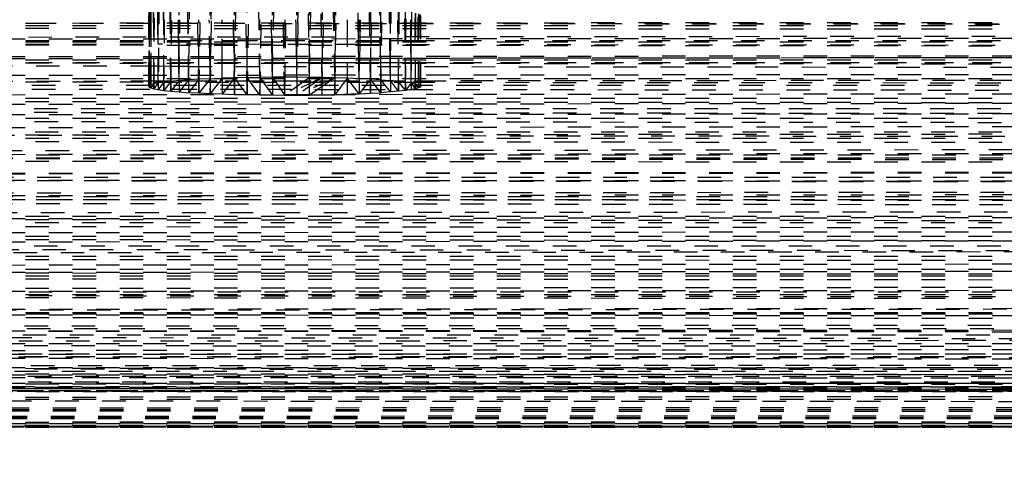
# Model space of a CAD drawing. Units: millimetres. Extents: x -2702 to 6465, y -2169 to 4989.
# Drawn here: x -741 to -657, y -611 to -572 of the extents above; entities that cross this region are included whole.
import ezdxf

# ---------------------------------------------------------------- set-up
doc = ezdxf.new("R2010")
doc.units = ezdxf.units.MM
doc.linetypes.add('Hidden', pattern=[4, 2, -2])
doc.layers.add('ORG7107A', color=7, linetype='Hidden', true_color=0x000000)
doc.layers.add('Safety zone', color=7, linetype='Continuous', true_color=0x000000)

msp = doc.modelspace()

# ---------------------------------------------------------------- linework, layer by layer
at = {"layer": 'ORG7107A', "color": 18, "lineweight": -3, "true_color": 0x000000}
for points in [[(-727.286, -575.882), (-727.286, -518.515)], [(-726.469, -576.216), (-725.6, -518.403)], [(-724.642, -575.882), (-724.642, -518.356)], [(-724.624, -576.218), (-723.627, -518.317)], [(-722.575, -577.193), (-721.503, -518.261)], [(-720.427, -577.151), (-721.503, -518.261)], [(-721.503, -575.659), (-721.503, -518.261)], [(-719.365, -577.142), (-718.328, -518.231)], [(-719.365, -575.882), (-719.365, -518.234)], [(-717.291, -575.882), (-717.291, -518.234)], [(-717.209, -572.57), (-716.228, -518.244)], [(-716.228, -575.882), (-716.228, -518.244)], [(-715.153, -518.261), (-715.153, -574.018)], [(-714.081, -577.193), (-715.153, -518.261)], [(-714.081, -577.193), (-714.081, -518.285)], [(-710.191, -575.881), (-711.055, -518.403)], [(-709.37, -577.423), (-709.37, -518.515)], [(-729.82, -518.93), (-729.866, -577.907)], [(-729.866, -518.999), (-729.82, -577.838)], [(-729.866, -577.907), (-729.866, -518.999)], [(-729.674, -518.86), (-729.82, -577.838)], [(-729.82, -519.068), (-729.674, -577.767)], [(-729.421, -577.544), (-729.674, -518.86)], [(-729.674, -577.767), (-729.674, -518.86)], [(-729.674, -578.047), (-729.421, -519.211)], [(-729.057, -577.545), (-729.421, -518.788)], [(-729.421, -577.696), (-729.421, -518.788)], [(-729.421, -578.118), (-729.056, -519.282)], [(-728.577, -518.647), (-729.056, -577.624)], [(-729.056, -574.337), (-729.056, -518.717)], [(-729.056, -519.282), (-728.577, -578.26)], [(-727.985, -577.487), (-728.577, -518.647)], [(-728.577, -577.554), (-728.577, -518.647)], [(-727.985, -577.487), (-727.985, -518.579)], [(-709.312, -572.578), (-708.67, -518.579)], [(-708.67, -572.578), (-708.67, -518.579)], [(-708.67, -577.487), (-708.078, -518.647)], [(-708.078, -577.554), (-708.078, -518.647)], [(-708.078, -578.176), (-707.599, -519.282)], [(-707.599, -577.624), (-707.235, -518.788)], [(-707.235, -578.118), (-707.599, -519.282)], [(-707.235, -577.696), (-707.235, -518.788)], [(-707.235, -577.696), (-706.982, -518.86)], [(-707.235, -577.695), (-707.235, -519.211)], [(-706.982, -578.047), (-707.235, -519.211)], [(-706.836, -577.815), (-706.982, -518.86)], [(-706.982, -574.018), (-706.982, -518.86)], [(-706.981, -577.767), (-706.836, -519.068)], [(-706.981, -577.767), (-706.836, -519.068)], [(-706.836, -577.815), (-706.836, -518.93)], [(-706.789, -577.907), (-706.836, -518.93)], [(-706.836, -577.815), (-706.789, -518.999)], [(-706.836, -577.815), (-706.789, -518.999)], [(-706.789, -577.907), (-706.789, -518.999)], [(-728.577, -578.26), (-727.985, -519.42)], [(-727.985, -578.327), (-727.286, -519.483)], [(-727.286, -519.483), (-726.487, -578.45)], [(-725.6, -578.503), (-726.487, -519.542)], [(-725.6, -578.503), (-724.642, -519.642)], [(-724.569, -574.342), (-723.627, -519.682)], [(-722.575, -578.621), (-723.627, -519.682)], [(-721.503, -578.645), (-722.575, -519.713)], [(-721.503, -578.645), (-720.427, -519.755)], [(-720.427, -578.662), (-719.365, -519.764)], [(-718.328, -578.675), (-719.365, -519.764)], [(-718.328, -578.675), (-717.291, -519.764)], [(-717.291, -519.764), (-716.228, -578.662)], [(-716.228, -519.755), (-715.153, -578.645)], [(-715.153, -578.645), (-714.081, -519.713)], [(-714.081, -578.621), (-713.028, -519.682)], [(-713.028, -519.682), (-712.014, -578.55)], [(-712.014, -519.642), (-711.055, -578.503)], [(-711.055, -578.503), (-710.169, -519.542)], [(-710.169, -578.45), (-709.37, -519.483)], [(-708.67, -578.327), (-709.37, -519.483)], [(-708.079, -578.176), (-708.67, -519.42)], [(-729.82, -577.838), (-729.82, -570.628)], [(-722.575, -575.882), (-722.575, -570.628)], [(-716.228, -577.152), (-716.114, -570.919)], [(-714.057, -575.881), (-713.963, -570.628)], [(-711.055, -570.629), (-711.055, -575.66)], [(-710.169, -577.364), (-710.169, -570.628)], [(-709.436, -572.577), (-709.462, -570.628)], [(-1048.327, -572.75), (811.669, -571.489)], [(-1048.327, -572.75), (811.669, -574.147)], [(811.669, -572.75), (-1048.327, -574.147)], [(-1048.327, -572.75), (811.669, -572.75)], [(-1048.069, -574.018), (472.655, -572.578)], [(-1047.709, -572.257), (473.511, -573.698)], [(-729.824, -572.257), (-729.824, -572.558)], [(-729.824, -572.558), (-729.821, -575.882)], [(-729.688, -572.257), (-729.687, -572.558)], [(-729.687, -572.558), (-729.679, -575.882)], [(-727.344, -572.561), (-727.347, -572.257)], [(-727.326, -574.018), (-727.344, -572.561)], [(-727.286, -577.423), (-727.216, -572.256)], [(-726.487, -577.364), (-726.487, -572.257)], [(-725.6, -572.562), (-725.6, -572.256)], [(-725.6, -575.882), (-725.6, -572.562)], [(-724.718, -572.563), (-724.723, -572.256)], [(-724.668, -575.66), (-724.718, -572.563)], [(-723.627, -572.564), (-723.627, -572.256)], [(-723.627, -575.882), (-723.627, -572.564)], [(-722.658, -572.565), (-722.663, -572.257)], [(-722.632, -574.018), (-722.658, -572.565)], [(-720.427, -577.151), (-720.427, -572.257)], [(-719.447, -572.568), (-719.453, -572.257)], [(-719.415, -574.347), (-719.447, -572.568)], [(-718.328, -572.257), (-718.328, -572.569)], [(-718.328, -572.569), (-718.328, -575.882)], [(-717.371, -572.57), (-717.377, -572.257)], [(-717.346, -574.018), (-717.371, -572.57)], [(-717.209, -572.57), (-717.268, -575.882)], [(-713.028, -572.257), (-713.028, -572.574)], [(-713.028, -572.574), (-713.028, -575.882)], [(-712.095, -572.575), (-712.1, -572.256)], [(-712.07, -574.018), (-712.095, -572.575)], [(-712.014, -577.259), (-712.014, -572.575)], [(-711.937, -572.575), (-711.961, -574.018)], [(-709.391, -575.882), (-709.436, -572.577)], [(-709.352, -575.882), (-709.312, -572.578)], [(-708.67, -577.487), (-708.67, -572.578)], [(-707.599, -572.579), (-708.078, -572.579)], [(-707.64, -572.579), (-707.643, -572.257)], [(-707.626, -574.359), (-707.64, -572.579)], [(-707.599, -575.882), (-707.599, -572.579)], [(811.669, -574.018), (-1048.327, -575.882)], [(-1048.327, -574.147), (811.669, -575.66)], [(811.669, -574.147), (-1048.327, -575.66)], [(-1048.327, -574.147), (811.669, -574.147)], [(-1044.298, -574.018), (-727.326, -574.018)], [(-1044.297, -574.022), (-729.076, -574.338)], [(-724.689, -574.342), (-729.076, -574.338)], [(-729.056, -577.624), (-729.056, -574.338)], [(-727.326, -574.018), (-723.627, -574.018)], [(-727.322, -574.34), (-727.326, -574.018)], [(-727.326, -574.018), (-727.326, -574.018)], [(-727.304, -575.882), (-727.322, -574.34)], [(-724.689, -574.342), (-724.591, -574.342)], [(-724.642, -578.55), (-724.569, -574.342)], [(-722.626, -574.344), (-724.591, -574.342)], [(-723.627, -574.018), (-722.632, -574.018)], [(-722.626, -574.344), (-722.632, -574.018)], [(-722.631, -574.018), (-716.228, -574.018)], [(-722.626, -574.344), (-722.523, -574.345)], [(-722.598, -575.882), (-722.626, -574.345)], [(-719.415, -574.348), (-722.523, -574.345)], [(-719.387, -575.882), (-719.415, -574.348)], [(-719.414, -574.348), (-719.315, -574.348)], [(-712.064, -574.355), (-719.315, -574.348)], [(-717.313, -575.882), (-717.346, -574.018)], [(-716.228, -574.018), (-712.07, -574.018)], [(-715.153, -574.019), (-715.153, -576.228)], [(-712.064, -574.355), (-712.07, -574.018)], [(-712.069, -574.018), (-709.329, -574.018)], [(-712.038, -575.882), (-712.064, -574.354)], [(-712.064, -574.355), (-429.032, -574.639)], [(-711.961, -574.019), (-711.991, -575.882)], [(-709.329, -574.018), (-707.628, -574.018)], [(-707.628, -574.018), (-129.028, -574.018)], [(-707.614, -575.882), (-707.626, -574.359)], [(-706.982, -577.767), (-706.982, -574.018)], [(-118.264, -574.95), (-717.319, -575.55)], [(-1048.327, -575.66), (-427.27, -576.194)], [(811.669, -575.66), (-1048.327, -577.26)], [(-1048.327, -575.66), (811.669, -575.66)], [(-1044.042, -575.882), (177.4, -575.882)], [(-729.821, -575.882), (-729.821, -576.213)], [(-729.679, -575.882), (-729.678, -576.213)], [(-729.421, -577.544), (-729.421, -575.882)], [(-729.421, -575.882), (-729.421, -577.544)], [(-727.985, -575.882), (-727.985, -577.487)], [(-727.3, -576.216), (-727.304, -575.882)], [(-725.6, -576.217), (-725.6, -575.882)], [(-724.664, -575.882), (-724.668, -575.66)], [(-724.659, -576.218), (-724.664, -575.882)], [(-723.627, -576.219), (-723.627, -575.882)], [(-722.545, -575.555), (-722.604, -575.555)], [(-722.592, -576.22), (-722.598, -575.882)], [(-721.503, -575.554), (-722.545, -575.555)], [(-721.503, -575.882), (-721.503, -575.66)], [(-721.503, -577.169), (-721.503, -575.882)], [(-717.319, -575.55), (-721.502, -575.554)], [(-719.381, -576.224), (-719.387, -575.882)], [(-718.328, -575.882), (-718.328, -576.225)], [(-717.307, -576.226), (-717.313, -575.882)], [(-717.313, -575.882), (-717.313, -575.882)], [(-717.313, -575.882), (-717.291, -575.882)], [(-717.291, -577.142), (-717.268, -575.882)], [(-717.268, -575.882), (-716.228, -575.882)], [(-716.205, -575.882), (-715.152, -575.882)], [(-714.063, -576.229), (-714.057, -575.882)], [(-714.057, -575.882), (-712.014, -575.882)], [(-713.028, -575.882), (-713.028, -576.23)], [(-712.032, -576.231), (-712.038, -575.882)], [(-712.014, -577.259), (-711.991, -575.882)], [(-711.991, -575.882), (-711.055, -575.882)], [(-711.055, -575.66), (-711.055, -575.881)], [(-711.055, -575.882), (-711.055, -577.311)], [(-710.169, -577.364), (-710.191, -575.882)], [(-710.168, -575.882), (-709.39, -575.882)], [(-709.351, -575.882), (-708.67, -575.882)], [(-708.078, -575.882), (-707.614, -575.882)], [(-707.611, -576.236), (-707.614, -575.882)], [(-707.614, -575.882), (-707.613, -575.882)], [(-707.613, -575.882), (-707.599, -575.882)], [(490.612, -576.216), (-1048.327, -577.815)], [(-729.821, -576.213), (-729.82, -577.815)], [(-729.678, -576.213), (-729.674, -577.767)], [(-729.065, -576.214), (-729.421, -576.213)], [(-727.3, -576.216), (-727.985, -576.215)], [(-727.3, -576.216), (-727.286, -576.216)], [(-727.286, -577.423), (-727.3, -576.216)], [(-727.3, -576.216), (-727.3, -576.216)], [(-727.286, -577.423), (-727.286, -576.216)], [(-726.487, -576.216), (-727.269, -576.216)], [(-726.487, -577.364), (-726.469, -576.216)], [(-726.469, -576.216), (811.669, -577.815)], [(-725.6, -577.311), (-725.6, -576.217)], [(-724.642, -577.264), (-724.659, -576.218)], [(-724.659, -576.218), (-724.659, -576.218)], [(-724.642, -577.264), (-724.624, -576.218)], [(-724.642, -577.264), (-724.642, -576.218)], [(-723.627, -577.225), (-723.627, -576.219)], [(-722.575, -577.193), (-722.592, -576.22)], [(-722.592, -576.22), (-722.592, -576.22)], [(-722.575, -577.193), (-722.575, -576.22)], [(-719.365, -577.142), (-719.381, -576.224)], [(-719.365, -577.142), (-719.365, -576.224)], [(-718.328, -576.225), (-718.328, -577.139)], [(-717.291, -577.142), (-717.307, -576.226)], [(-717.291, -577.142), (-717.291, -576.226)], [(-716.228, -577.152), (-716.228, -576.227)], [(-715.153, -577.169), (-715.153, -576.228)], [(-714.063, -576.229), (-714.081, -577.193)], [(-713.028, -576.23), (-713.028, -577.224)], [(-712.014, -577.259), (-712.032, -576.231)], [(-709.37, -577.423), (-709.386, -576.234)], [(-709.37, -577.423), (-709.356, -576.234)], [(-707.599, -577.624), (-707.611, -576.236)], [(-707.599, -577.624), (-707.599, -576.236)], [(-706.981, -577.816), (-706.978, -576.237)], [(-1048.327, -577.26), (-729.421, -577.544)], [(811.669, -577.26), (-1048.327, -578.92)], [(-1048.327, -577.26), (811.669, -577.26)], [(-1043.776, -577.815), (-429.82, -577.815)], [(-1043.776, -577.82), (806.932, -579.78)], [(811.669, -577.815), (-1043.59, -579.78)], [(-729.82, -577.838), (-729.866, -577.907)], [(-729.674, -577.767), (-729.82, -577.976)], [(-729.674, -577.767), (-729.82, -577.838)], [(-729.82, -577.838), (-729.82, -577.976)], [(-729.421, -577.696), (-729.674, -578.047)], [(-729.421, -577.696), (-729.674, -577.767)], [(-729.674, -577.767), (-729.674, -578.047)], [(-708.078, -577.462), (-729.421, -577.484)], [(-729.421, -577.544), (-729.057, -577.545)], [(-729.421, -577.696), (-729.421, -577.544)], [(-729.056, -577.624), (-729.421, -577.696)], [(-729.056, -577.624), (-729.421, -578.118)], [(-729.421, -577.696), (-729.421, -578.118)], [(-729.056, -577.545), (-707.6, -577.564)], [(-728.577, -577.554), (-729.056, -577.624)], [(-729.056, -577.624), (-729.056, -578.19)], [(-728.577, -577.554), (-729.029, -578.153)], [(-727.985, -577.487), (-728.577, -578.26)], [(-727.985, -577.487), (-728.577, -577.554)], [(-728.577, -577.554), (-728.577, -578.26)], [(-727.286, -577.423), (-727.985, -578.327)], [(-727.286, -577.423), (-727.985, -577.487)], [(-727.985, -577.487), (-727.985, -578.327)], [(-726.487, -577.364), (-727.286, -578.391)], [(-726.487, -577.364), (-727.286, -577.423)], [(-727.286, -577.423), (-727.286, -577.815)], [(-727.286, -577.815), (-727.286, -578.391)], [(-725.6, -577.311), (-726.487, -577.364)], [(-725.6, -577.311), (-726.487, -578.45)], [(-726.487, -577.364), (-726.487, -578.45)], [(-724.642, -577.264), (-725.6, -577.311)], [(-724.642, -577.264), (-725.6, -578.503)], [(-725.6, -577.311), (-725.6, -578.503)], [(-723.627, -577.225), (-724.642, -578.55)], [(-724.642, -577.264), (-723.627, -577.225)], [(-724.642, -577.264), (-724.642, -578.55)], [(-722.575, -577.193), (-723.627, -577.225)], [(-722.575, -577.193), (-723.627, -578.589)], [(-723.627, -577.225), (-723.627, -578.589)], [(-721.503, -577.169), (-722.575, -577.193)], [(-722.575, -577.193), (-722.575, -578.621)], [(-721.503, -578.645), (-722.575, -577.193)], [(-721.503, -577.169), (-720.427, -577.152)], [(-721.503, -577.169), (-721.503, -578.645)], [(-720.427, -578.662), (-721.503, -577.169)], [(-719.365, -577.142), (-720.427, -577.152)], [(-720.427, -577.152), (-719.365, -578.672)], [(-720.427, -577.152), (-720.427, -578.662)], [(-719.365, -577.142), (-718.328, -577.139)], [(-719.365, -577.142), (-719.365, -578.672)], [(-719.365, -577.142), (-718.328, -578.675)], [(-716.228, -577.152), (-719.365, -577.142)], [(-717.291, -577.142), (-719.365, -577.142)], [(-718.328, -578.675), (-718.328, -577.139)], [(-717.291, -577.142), (-718.328, -577.139)], [(-716.228, -577.152), (-718.328, -578.675)], [(-715.153, -577.169), (-718.328, -578.675)], [(-717.291, -577.142), (-717.291, -578.672)], [(-716.228, -577.152), (-717.291, -577.142)], [(-715.153, -577.169), (-717.291, -578.672)], [(-714.081, -577.193), (-717.291, -578.672)], [(-716.228, -578.662), (-716.228, -577.152)], [(-715.153, -577.169), (-716.228, -577.152)], [(-714.99, -577.815), (-716.228, -578.662)], [(-715.153, -578.645), (-715.153, -577.169)], [(-714.081, -577.193), (-715.153, -577.169)], [(-714.081, -577.193), (-714.99, -577.815)], [(-713.028, -577.225), (-714.081, -577.193)], [(-714.081, -577.193), (-714.081, -578.621)], [(-713.028, -577.225), (-714.081, -578.621)], [(-712.014, -577.264), (-713.028, -577.225)], [(-712.014, -578.55), (-713.028, -577.225)], [(-713.028, -577.226), (-713.028, -578.589)], [(-712.014, -577.264), (-712.014, -577.259)], [(-711.055, -577.311), (-712.014, -577.264)], [(-712.014, -577.264), (-712.014, -578.55)], [(-711.055, -577.311), (-712.014, -578.55)], [(-710.169, -578.45), (-711.055, -577.311)], [(-711.055, -577.311), (-711.055, -578.503)], [(-710.169, -577.364), (-711.055, -577.311)], [(-710.169, -577.364), (-710.169, -578.45)], [(-710.169, -577.364), (-709.37, -577.423)], [(-709.37, -578.391), (-710.168, -577.364)], [(-708.67, -577.487), (-709.37, -577.423)], [(-709.37, -577.423), (-709.37, -578.391)], [(-708.67, -578.327), (-709.37, -577.423)], [(-708.67, -577.487), (-708.67, -578.327)], [(-708.078, -578.26), (-708.67, -577.487)], [(-708.67, -577.487), (-708.078, -577.554)], [(-708.083, -577.815), (-708.083, -577.815)], [(-708.083, -577.815), (-708.079, -578.176)], [(-424.644, -577.167), (-708.078, -577.462)], [(-708.078, -577.554), (-708.078, -578.175)], [(-707.599, -577.624), (-708.078, -577.554)], [(-707.743, -577.815), (-708.078, -578.26)], [(-707.599, -577.624), (-707.743, -577.815)], [(-707.6, -577.564), (811.669, -578.92)], [(-707.235, -578.118), (-707.599, -577.624)], [(-707.599, -577.624), (-707.599, -578.19)], [(-707.599, -577.624), (-707.235, -577.696)], [(-707.235, -577.696), (-707.235, -578.118)], [(-706.982, -578.047), (-707.235, -577.696)], [(-707.235, -577.696), (-706.982, -577.767)], [(-706.982, -577.767), (-706.982, -578.047)], [(-706.836, -577.976), (-706.982, -577.767)], [(-706.982, -577.767), (-706.836, -577.838)], [(-706.836, -577.838), (-706.836, -577.815)], [(-706.836, -577.838), (-706.836, -577.815)], [(-706.836, -577.838), (-706.836, -577.976)], [(-706.836, -577.838), (-706.789, -577.907)], [(-729.866, -577.907), (-729.82, -577.976)], [(-729.82, -577.976), (-729.674, -578.047)], [(-729.674, -578.047), (-729.421, -578.118)], [(-729.421, -578.118), (-729.056, -578.19)], [(-729.029, -578.153), (-729.056, -578.19)], [(-729.056, -578.19), (-728.577, -578.26)], [(-728.577, -578.26), (-727.985, -578.327)], [(-727.985, -578.327), (-727.286, -578.391)], [(-727.286, -578.391), (-726.487, -578.45)], [(-725.6, -578.503), (-726.487, -578.45)], [(-724.642, -578.55), (-725.6, -578.503)], [(-723.627, -578.589), (-724.642, -578.55)], [(-722.575, -578.621), (-723.627, -578.589)], [(-721.503, -578.645), (-722.575, -578.621)], [(-720.427, -578.662), (-721.503, -578.645)], [(-719.365, -578.672), (-720.427, -578.662)], [(-718.328, -578.675), (-719.365, -578.672)], [(-718.328, -578.675), (-717.291, -578.672)], [(-717.291, -578.672), (-716.228, -578.662)], [(-714.081, -578.621), (-716.228, -578.662)], [(-716.228, -578.662), (-715.153, -578.645)], [(-715.153, -578.645), (-714.081, -578.621)], [(-712.014, -578.55), (-714.081, -578.621)], [(-714.081, -578.621), (-713.028, -578.589)], [(-713.028, -578.589), (-712.014, -578.55)], [(-712.014, -578.55), (-711.055, -578.503)], [(-711.055, -578.503), (-710.169, -578.45)], [(-709.37, -578.391), (-710.169, -578.45)], [(-708.67, -578.327), (-709.37, -578.391)], [(-708.078, -578.26), (-708.67, -578.327)], [(-708.079, -578.176), (-708.079, -578.176)], [(-708.078, -578.176), (-708.078, -578.26)], [(-707.599, -578.19), (-708.078, -578.26)], [(-707.235, -578.118), (-707.599, -578.19)], [(-706.982, -578.047), (-707.235, -578.118)], [(-706.836, -577.976), (-706.982, -578.047)], [(-706.789, -577.907), (-706.836, -577.976)], [(-1048.327, -578.92), (811.669, -580.611)], [(811.669, -578.92), (-1048.327, -580.611)], [(-1048.327, -578.92), (811.669, -578.92)], [(811.669, -579.786), (-1048.327, -581.761)], [(-1043.59, -579.786), (806.932, -579.786)], [(-1043.589, -579.791), (807.388, -581.757)], [(-1048.327, -582.307), (811.669, -580.611)], [(-1048.327, -580.611), (811.669, -580.611)], [(-1043.552, -580.615), (811.669, -582.307)], [(807.39, -581.766), (-1048.327, -583.714)], [(811.669, -582.307), (-1048.327, -583.984)], [(-1048.327, -582.307), (806.818, -582.307)], [(-1043.475, -582.312), (811.669, -583.984)], [(811.669, -583.714), (-1048.327, -585.619)], [(-1048.327, -583.984), (806.67, -585.614)], [(811.669, -583.984), (-1048.327, -585.619)], [(-1043.413, -583.714), (806.755, -583.714)], [(-1043.413, -583.719), (806.67, -585.614)], [(-1043.4, -583.984), (811.669, -583.984)], [(811.669, -585.619), (-1048.327, -587.524)], [(806.669, -585.623), (-1048.327, -587.254)], [(-1043.328, -585.623), (811.669, -587.254)], [(811.669, -587.254), (-1043.328, -585.623)], [(811.669, -588.931), (-1048.327, -587.254)], [(806.982, -587.258), (-1048.327, -588.931)], [(811.669, -587.524), (-1048.327, -589.476)], [(-1043.413, -587.524), (806.755, -587.524)], [(-1043.413, -587.529), (806.843, -589.471)], [(-1043.401, -587.254), (806.982, -587.254)], [(-1043.4, -587.254), (811.669, -587.254)], [(-1048.327, -588.931), (811.669, -590.627)], [(811.669, -588.931), (-1048.327, -590.627)], [(-1048.327, -588.931), (811.669, -588.931)], [(-1048.327, -589.476), (811.669, -591.452)], [(811.669, -589.476), (-1048.327, -591.452)], [(-1048.327, -590.627), (811.669, -592.318)], [(-1048.327, -590.627), (811.669, -590.627)], [(808.67, -590.629), (-1043.628, -592.314)], [(811.669, -591.452), (-1048.327, -593.422)], [(-1043.59, -591.452), (806.931, -591.452)], [(807.118, -593.418), (-1043.59, -591.457)], [(-1048.327, -592.318), (808.263, -593.975)], [(811.669, -592.318), (-1048.327, -593.978)], [(-1048.327, -592.318), (811.669, -592.318)], [(-1048.327, -593.422), (811.669, -593.422)], [(-1048.327, -593.422), (811.669, -595.356)], [(-1048.327, -595.356), (811.669, -593.422)], [(-1048.327, -593.978), (809.385, -595.576)], [(811.669, -593.978), (-1048.327, -595.578)], [(-1048.327, -593.978), (811.669, -593.978)], [(810.91, -595.357), (-1048.327, -597.22)], [(-1044.042, -595.356), (807.384, -595.356)], [(-1044.042, -595.36), (807.64, -597.216)], [(-1048.327, -595.578), (811.669, -597.09)], [(811.669, -595.578), (-1048.327, -597.09)], [(-1048.327, -595.578), (811.669, -595.578)], [(811.669, -598.488), (-1048.327, -597.09)], [(-1048.327, -597.09), (807.622, -597.09)], [(809.604, -597.092), (-1048.327, -598.488)], [(807.641, -597.223), (-1048.327, -598.981)], [(-1044.298, -597.22), (811.669, -597.22)], [(-1044.298, -597.223), (809.217, -598.979)], [(811.669, -599.748), (-1048.327, -598.488)], [(809.124, -598.49), (-1048.327, -599.748)], [(809.806, -598.488), (-1044.472, -598.488)], [(811.669, -598.981), (-1048.327, -600.609)], [(809.575, -600.851), (-1048.327, -599.748)], [(811.669, -599.748), (-1048.327, -599.748)], [(811.669, -599.748), (-1044.951, -600.85)], [(-1048.327, -602.078), (811.669, -600.609)], [(809.574, -600.852), (-1048.327, -600.852)], [(810.148, -600.853), (-1048.327, -601.786)], [(811.669, -601.786), (-1044.952, -600.854)], [(-1044.896, -600.612), (808.582, -602.075)], [(-1044.895, -600.609), (808.237, -600.609)], [(810.392, -602.54), (-1048.327, -601.786)], [(811.669, -601.786), (-1048.327, -601.786)], [(811.669, -601.786), (-1048.327, -602.541)], [(-1048.327, -602.078), (810.054, -603.362)], [(-1048.327, -603.363), (811.669, -602.078)], [(809.896, -602.541), (-1048.327, -602.541)], [(811.669, -603.116), (-1048.327, -602.541)], [(809.897, -602.542), (-1048.327, -603.116)], [(810.474, -603.116), (-1045.349, -602.542)], [(811.669, -603.116), (-1048.327, -603.116)], [(810.474, -603.117), (-1048.327, -603.515)], [(-1048.327, -603.363), (810.261, -604.45)], [(-1048.327, -604.45), (810.054, -603.364)], [(811.669, -603.515), (-1048.327, -603.745)], [(811.669, -603.745), (-1045.578, -603.515)], [(811.669, -603.515), (-1045.578, -603.515)], [(810.532, -603.515), (-1045.484, -603.117)], [(808.973, -603.745), (-1048.327, -603.819)], [(811.669, -603.745), (-1048.327, -603.745)], [(-1048.327, -604.45), (809.14, -604.45)], [(-1046.004, -605.329), (811.669, -604.45)], [(810.576, -603.819), (-1045.649, -603.819)], [(808.991, -603.819), (-1045.632, -603.745)], [(809.211, -603.745), (-1045.631, -603.745)], [(811.669, -603.819), (-1045.631, -603.745)], [(-1046.163, -606), (809.347, -605.331)], [(-1046.005, -605.331), (810.557, -606)], [(-1048.327, -606.465), (809.505, -606.001)], [(-1046.163, -606.001), (810.645, -606.465)], [(-1046.163, -606.001), (811.669, -606.465)], [(-1048.327, -606.733), (810.646, -606.465)], [(-1048.327, -606.465), (811.669, -606.465)], [(-1048.327, -606.733), (809.728, -606.733)], [(-1048.327, -606.819), (809.756, -606.819)], [(-1046.414, -606.819), (809.726, -606.733)], [(-1046.385, -606.733), (809.727, -606.733)], [(809.635, -606.465), (-1046.384, -606.733)], [(-1046.384, -606.733), (811.669, -606.819)], [(-1046.293, -606.465), (811.669, -606.733)]]:
    msp.add_lwpolyline(points, dxfattribs=at)
at = {"layer": 'ORG7107A', "color": 18, "true_color": 0x000000}
for points in [[(-712.014, -572.575), (-712.014, -572.256)], [(-712.014, -572.575), (-712.014, -572.256)], [(-711.932, -572.257), (-711.937, -572.575)], [(-711.932, -572.257), (-711.937, -572.575)], [(-708.078, -572.579), (-708.67, -572.578)], [(-708.078, -572.579), (-708.67, -572.578)], [(-707.599, -572.579), (-707.599, -572.256)], [(-707.599, -572.579), (-707.599, -572.256)], [(-429.808, -572.842), (-707.599, -572.579)], [(-429.808, -572.842), (-707.599, -572.579)], [(-729.421, -576.213), (-1044.041, -575.886)], [(-729.421, -576.213), (-1044.041, -575.886)], [(-727.286, -576.216), (-727.286, -575.882)], [(-727.286, -576.216), (-727.286, -575.882)], [(-724.642, -576.218), (-724.642, -575.882)], [(-724.642, -576.218), (-724.642, -575.882)], [(-722.575, -576.22), (-722.575, -575.882)], [(-722.575, -576.22), (-722.575, -575.882)], [(-719.365, -576.224), (-719.365, -575.882)], [(-719.365, -576.224), (-719.365, -575.882)], [(-717.291, -576.226), (-717.291, -575.882)], [(-717.291, -576.226), (-717.291, -575.882)], [(-717.291, -575.882), (-717.268, -575.882)], [(-717.291, -575.882), (-717.268, -575.882)], [(-716.228, -576.227), (-716.228, -575.882)], [(-716.228, -576.227), (-716.228, -575.882)], [(-716.228, -575.882), (-716.205, -575.882)], [(-716.228, -575.882), (-716.205, -575.882)], [(-715.152, -575.882), (-714.057, -575.882)], [(-715.152, -575.882), (-714.057, -575.882)], [(-712.014, -575.882), (-711.991, -575.882)], [(-712.014, -575.882), (-711.991, -575.882)], [(-711.055, -575.882), (-710.168, -575.882)], [(-711.055, -575.882), (-710.168, -575.882)], [(-709.386, -576.234), (-709.391, -575.882)], [(-709.386, -576.234), (-709.391, -575.882)], [(-709.39, -575.882), (-709.351, -575.882)], [(-709.39, -575.882), (-709.351, -575.882)], [(-709.356, -576.234), (-709.352, -575.882)], [(-709.356, -576.234), (-709.352, -575.882)], [(-708.67, -575.882), (-708.078, -575.882)], [(-708.67, -575.882), (-708.078, -575.882)], [(-707.599, -575.882), (-429.815, -575.882)], [(-707.599, -575.882), (-429.815, -575.882)], [(-707.599, -576.236), (-707.599, -575.882)], [(-707.599, -576.236), (-707.599, -575.882)], [(-727.985, -576.215), (-729.065, -576.214)], [(-727.985, -576.215), (-729.065, -576.214)], [(-727.269, -576.216), (-727.286, -576.216)], [(-727.269, -576.216), (-727.286, -576.216)], [(-726.469, -576.216), (-726.487, -576.216)], [(-726.469, -576.216), (-726.487, -576.216)], [(-1043.501, -581.761), (806.843, -581.761)], [(-1043.501, -581.761), (806.843, -581.761)], [(806.755, -583.709), (-1043.501, -581.766)], [(806.755, -583.709), (-1043.501, -581.766)], [(806.755, -587.519), (-1043.328, -585.624)], [(806.755, -587.519), (-1043.328, -585.624)], [(-1043.327, -585.619), (806.67, -585.619)], [(-1043.327, -585.619), (806.67, -585.619)], [(-1043.5, -589.476), (806.843, -589.476)], [(-1043.5, -589.476), (806.843, -589.476)], [(-1044.54, -598.981), (807.882, -598.981)], [(-1044.54, -598.981), (807.882, -598.981)], [(808.237, -600.606), (-1044.54, -598.984)], [(808.237, -600.606), (-1044.54, -598.984)], [(-1045.24, -602.078), (808.582, -602.078)], [(-1045.24, -602.078), (808.582, -602.078)], [(-1045.542, -603.363), (808.884, -603.363)], [(-1045.542, -603.363), (808.884, -603.363)], [(-1045.798, -604.452), (809.347, -605.329)], [(-1045.798, -604.452), (809.347, -605.329)], [(-1046.004, -605.33), (809.347, -605.33)], [(-1046.004, -605.33), (809.347, -605.33)], [(-1046.004, -605.331), (809.504, -606)], [(-1046.004, -605.331), (809.504, -606)], [(-1046.163, -606), (809.505, -606)], [(-1046.163, -606), (809.505, -606)]]:
    msp.add_lwpolyline(points, dxfattribs=at)
at = {"layer": 'Safety zone'}
msp.add_rational_spline([(6464.653, -593.554), (6464.653, -1247.16), (6001.874, -1708.718), (5539.095, -2170.275), (4885.492, -2168.549), (1885.663, -2164.587), (-1118.327, -2160.619), (-2693.327, -2160.619), (-2693.327, -585.619), (-2693.327, 1429.511), (-2693.327, 3382.549)], [1, 0.923626602496, 1, 0.923626602496, 1, 1, 1, 0.707106781186, 1, 1, 1], degree=2, knots=[-10960.154061, -10960.154061, -10960.154061, -9721.071658, -9721.071658, -8481.989254, -8481.989254, -2474.004215, -2474.004215, 0, 0, 4030.259884, 4030.259884, 4030.259884], dxfattribs=at)

doc.saveas('drawing.dxf')
